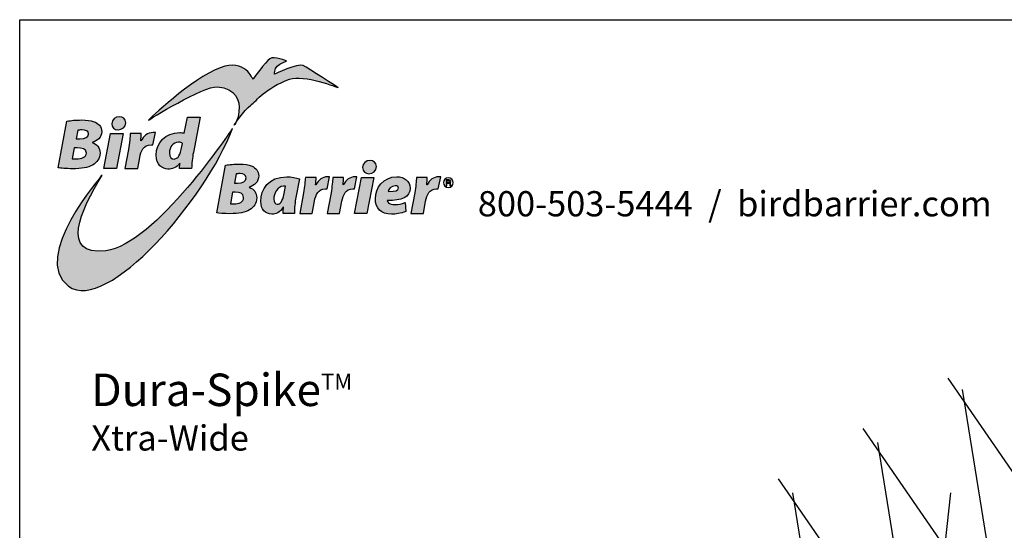
# Model space of a CAD drawing. Extents: x -0.12 to 8, y 0 to 8.
# Drawn here: x 0 to 5.16, y 5.32 to 8 of the extents above; entities that cross this region are included whole.
import ezdxf

# ---------------------------------------------------------------- set-up
doc = ezdxf.new("R2010")
doc.units = 0
doc.header["$MEASUREMENT"] = 0
doc.layers.add('LAYER_2', color=7, linetype='CONTINUOUS')

# ---------------------------------------------------------------- blocks, each defined once
blk = doc.blocks.new('BLOCK_4')
at = {"layer": 'LAYER_2'}
h = blk.add_hatch(color=252, dxfattribs=at)
h.dxf.hatch_style = 2
edge = h.paths.add_edge_path()
edge.add_spline(control_points=[(0.6745, 7.4736), (0.6745, 7.4736), (0.8973, 7.6904), (1.0509, 7.7484), (1.1822, 7.7981), (1.2213, 7.6881), (1.2213, 7.6881), (1.2213, 7.6881), (1.2882, 7.7802), (1.3101, 7.7956), (1.332, 7.8109), (1.3982, 7.7835), (1.3982, 7.7835), (1.3982, 7.7835), (1.3648, 7.7696), (1.3496, 7.757), (1.3344, 7.7445), (1.3342, 7.7146), (1.3342, 7.7146), (1.3342, 7.7146), (1.4586, 7.774), (1.4849, 7.7598), (1.5112, 7.7457), (1.669, 7.6437), (1.669, 7.6437), (1.669, 7.6437), (1.4873, 7.715), (1.4143, 7.6882), (1.2822, 7.6397), (1.2453, 7.5773), (1.2104, 7.5518), (1.1755, 7.5264), (1.1237, 7.4469), (1.1237, 7.4469), (1.1237, 7.4469), (1.1424, 7.4665), (1.1484, 7.5198), (1.1548, 7.5776), (1.1336, 7.6397), (1.0358, 7.648), (0.9629, 7.6542), (0.6745, 7.4736), (0.6745, 7.4736)], knot_values=[0, 0, 0, 0, 1, 1, 1, 2, 2, 2, 3, 3, 3, 4, 4, 4, 5, 5, 5, 6, 6, 6, 7, 7, 7, 8, 8, 8, 9, 9, 9, 10, 10, 10, 11, 11, 11, 12, 12, 12, 13, 13, 13, 14, 14, 14, 14], degree=3, periodic=1)
h = blk.add_hatch(color=252, dxfattribs=at)
h.dxf.hatch_style = 2
edge = h.paths.add_edge_path()
edge.add_spline(control_points=[(0.4319, 7.1859), (0.3161, 6.9988), (0.2128, 6.7625), (0.4506, 6.7892), (0.7066, 6.8178), (1.1145, 7.4297), (1.1145, 7.4297), (0.9778, 7.0625), (0.4575, 6.4556), (0.2553, 6.6041), (0.0531, 6.7528), (0.4319, 7.1859), (0.4319, 7.1859)], knot_values=[0, 0, 0, 0, 1, 1, 1, 2, 2, 2, 3, 3, 3, 4, 4, 4, 4], degree=3, periodic=1)
for points, knots in [([(0.6745, 7.4736), (0.6745, 7.4736), (0.8973, 7.6904), (1.0509, 7.7484), (1.1822, 7.7981), (1.2213, 7.6881), (1.2213, 7.6881), (1.2213, 7.6881), (1.2882, 7.7802), (1.3101, 7.7956), (1.332, 7.8109), (1.3982, 7.7835), (1.3982, 7.7835), (1.3982, 7.7835), (1.3648, 7.7696), (1.3496, 7.757), (1.3344, 7.7445), (1.3342, 7.7146), (1.3342, 7.7146), (1.3342, 7.7146), (1.4586, 7.774), (1.4849, 7.7598), (1.5112, 7.7457), (1.669, 7.6437), (1.669, 7.6437), (1.669, 7.6437), (1.4873, 7.715), (1.4143, 7.6882), (1.2822, 7.6397), (1.2453, 7.5773), (1.2104, 7.5518), (1.1755, 7.5264), (1.1237, 7.4469), (1.1237, 7.4469), (1.1237, 7.4469), (1.1424, 7.4665), (1.1484, 7.5198), (1.1548, 7.5776), (1.1336, 7.6397), (1.0358, 7.648), (0.9629, 7.6542), (0.6745, 7.4736), (0.6745, 7.4736)], [0, 0, 0, 0, 1, 1, 1, 2, 2, 2, 3, 3, 3, 4, 4, 4, 5, 5, 5, 6, 6, 6, 7, 7, 7, 8, 8, 8, 9, 9, 9, 10, 10, 10, 11, 11, 11, 12, 12, 12, 13, 13, 13, 14, 14, 14, 14]), ([(0.4319, 7.1859), (0.3161, 6.9988), (0.2128, 6.7625), (0.4506, 6.7892), (0.7066, 6.8178), (1.1145, 7.4297), (1.1145, 7.4297), (0.9778, 7.0625), (0.4575, 6.4556), (0.2553, 6.6041), (0.0531, 6.7528), (0.4319, 7.1859), (0.4319, 7.1859)], [0, 0, 0, 0, 1, 1, 1, 2, 2, 2, 3, 3, 3, 4, 4, 4, 4])]:
    blk.add_open_spline(points, degree=3, knots=knots, dxfattribs=at)
blk = doc.blocks.new('BLOCK_5')
at = {"layer": 'LAYER_2'}
h = blk.add_hatch(color=18, dxfattribs=at)
h.dxf.hatch_style = 2
h.paths.add_polyline_path([(0.441, 7.221), (0.4757, 7.4045), (0.5421, 7.4045), (0.5074, 7.221)])
edge = h.paths.add_edge_path()
edge.add_spline(control_points=[(0.5149, 7.4233), (0.4977, 7.4233), (0.4825, 7.4348), (0.4825, 7.4546), (0.4825, 7.4785), (0.5018, 7.4916), (0.5216, 7.4916), (0.5403, 7.4916), (0.5556, 7.4804), (0.5556, 7.4598), (0.5556, 7.4363), (0.5369, 7.4233), (0.5153, 7.4233), (0.5153, 7.4233), (0.5149, 7.4233), (0.5149, 7.4233)], knot_values=[0, 0, 0, 0, 1, 1, 1, 2, 2, 2, 3, 3, 3, 4, 4, 4, 5, 5, 5, 5], degree=3, periodic=1)
h = blk.add_hatch(color=18, dxfattribs=at)
h.dxf.hatch_style = 2
edge = h.paths.add_edge_path()
edge.add_spline(control_points=[(0.8464, 7.3197), (0.8389, 7.2809), (0.8213, 7.2698), (0.8086, 7.2698), (0.7974, 7.2698), (0.7847, 7.2775), (0.7847, 7.302), (0.7847, 7.3321), (0.8038, 7.3584), (0.8325, 7.3584), (0.8408, 7.3584), (0.849, 7.3554), (0.8531, 7.3517), (0.8531, 7.3517), (0.8464, 7.3197), (0.8464, 7.3197)], knot_values=[0, 0, 0, 0, 1, 1, 1, 2, 2, 2, 3, 3, 3, 4, 4, 4, 5, 5, 5, 5], degree=3, periodic=1)
edge = h.paths.add_edge_path()
edge.add_spline(control_points=[(0.8788, 7.4885), (0.8788, 7.4885), (0.8624, 7.405), (0.8624, 7.405), (0.8534, 7.408), (0.8441, 7.4087), (0.8385, 7.4087), (0.7628, 7.4087), (0.7148, 7.3532), (0.7148, 7.2909), (0.7148, 7.2392), (0.7472, 7.2169), (0.7769, 7.2169), (0.7978, 7.2169), (0.8217, 7.2232), (0.8389, 7.2485), (0.8389, 7.2485), (0.8396, 7.2485), (0.8396, 7.2485), (0.8396, 7.2485), (0.8381, 7.221), (0.8381, 7.221), (0.8381, 7.221), (0.9009, 7.221), (0.9009, 7.221), (0.9012, 7.2456), (0.9046, 7.2765), (0.9098, 7.3037), (0.9098, 7.3037), (0.9449, 7.4885), (0.9449, 7.4885), (0.9449, 7.4885), (0.8788, 7.4885), (0.8788, 7.4885)], knot_values=[0, 0, 0, 0, 1, 1, 1, 2, 2, 2, 3, 3, 3, 4, 4, 4, 5, 5, 5, 6, 6, 6, 7, 7, 7, 8, 8, 8, 9, 9, 9, 10, 10, 10, 11, 11, 11, 11], degree=3, periodic=1)
h = blk.add_hatch(color=18, dxfattribs=at)
h.dxf.hatch_style = 2
edge = h.paths.add_edge_path()
edge.add_spline(control_points=[(0.3049, 7.4208), (0.3089, 7.4215), (0.3164, 7.4222), (0.3265, 7.4222), (0.3448, 7.4222), (0.3608, 7.4182), (0.3608, 7.401), (0.3608, 7.3847), (0.3426, 7.3765), (0.3153, 7.3765), (0.3153, 7.3765), (0.2963, 7.3765), (0.2963, 7.3765), (0.2963, 7.3765), (0.3049, 7.4208), (0.3049, 7.4208)], knot_values=[0, 0, 0, 0, 1, 1, 1, 2, 2, 2, 3, 3, 3, 4, 4, 4, 5, 5, 5, 5], degree=3, periodic=1)
edge = h.paths.add_edge_path()
edge.add_spline(control_points=[(0.2016, 7.2245), (0.2143, 7.2216), (0.2431, 7.219), (0.2759, 7.219), (0.3229, 7.219), (0.3588, 7.2245), (0.3819, 7.2383), (0.4046, 7.2521), (0.421, 7.2712), (0.421, 7.3013), (0.421, 7.3295), (0.4049, 7.3485), (0.3804, 7.3563), (0.3804, 7.3563), (0.3804, 7.3571), (0.3804, 7.3571), (0.4074, 7.3653), (0.4298, 7.3817), (0.4298, 7.4137), (0.4298, 7.4398), (0.4112, 7.4581), (0.3895, 7.4655), (0.3706, 7.4723), (0.3526, 7.4745), (0.3246, 7.4745), (0.2955, 7.4745), (0.2679, 7.4719), (0.247, 7.4678), (0.247, 7.4678), (0.2016, 7.2245), (0.2016, 7.2245)], knot_values=[0, 0, 0, 0, 1, 1, 1, 2, 2, 2, 3, 3, 3, 4, 4, 4, 5, 5, 5, 6, 6, 6, 7, 7, 7, 8, 8, 8, 9, 9, 9, 10, 10, 10, 10], degree=3, periodic=1)
edge = h.paths.add_edge_path()
edge.add_spline(control_points=[(0.2858, 7.3284), (0.2858, 7.3284), (0.3007, 7.3284), (0.3007, 7.3284), (0.3267, 7.3284), (0.3494, 7.3254), (0.3494, 7.3013), (0.3494, 7.2787), (0.3241, 7.2708), (0.2972, 7.2708), (0.2882, 7.2708), (0.2819, 7.2708), (0.2755, 7.2715), (0.2755, 7.2715), (0.2858, 7.3284), (0.2858, 7.3284)], knot_values=[0, 0, 0, 0, 1, 1, 1, 2, 2, 2, 3, 3, 3, 4, 4, 4, 5, 5, 5, 5], degree=3, periodic=1)
h = blk.add_hatch(color=18, dxfattribs=at)
h.dxf.hatch_style = 2
edge = h.paths.add_edge_path()
edge.add_spline(control_points=[(0.5516, 7.221), (0.5516, 7.221), (0.5703, 7.3199), (0.5703, 7.3199), (0.5762, 7.3523), (0.5781, 7.3904), (0.5796, 7.4045), (0.5796, 7.4045), (0.637, 7.4045), (0.637, 7.4045), (0.6362, 7.3915), (0.6355, 7.3784), (0.6344, 7.365), (0.6344, 7.365), (0.6355, 7.365), (0.6355, 7.365), (0.6485, 7.3892), (0.6705, 7.4087), (0.6996, 7.4087), (0.7033, 7.4087), (0.7071, 7.4087), (0.7108, 7.4087), (0.7108, 7.4087), (0.6977, 7.3445), (0.6977, 7.3445), (0.6951, 7.3445), (0.6925, 7.3445), (0.6899, 7.3445), (0.6463, 7.3445), (0.6355, 7.3114), (0.6292, 7.2779), (0.6292, 7.2779), (0.6183, 7.221), (0.6183, 7.221), (0.6183, 7.221), (0.5516, 7.221), (0.5516, 7.221)], knot_values=[0, 0, 0, 0, 1, 1, 1, 2, 2, 2, 3, 3, 3, 4, 4, 4, 5, 5, 5, 6, 6, 6, 7, 7, 7, 8, 8, 8, 9, 9, 9, 10, 10, 10, 11, 11, 11, 12, 12, 12, 12], degree=3, periodic=1)
blk.add_lwpolyline([(0.441, 7.221), (0.4757, 7.4045), (0.5421, 7.4045), (0.5074, 7.221), (0.441, 7.221)], dxfattribs=at)
for points, knots in [([(0.5149, 7.4233), (0.4977, 7.4233), (0.4825, 7.4348), (0.4825, 7.4546), (0.4825, 7.4785), (0.5018, 7.4916), (0.5216, 7.4916), (0.5403, 7.4916), (0.5556, 7.4804), (0.5556, 7.4598), (0.5556, 7.4363), (0.5369, 7.4233), (0.5153, 7.4233), (0.5153, 7.4233), (0.5149, 7.4233), (0.5149, 7.4233)], [0, 0, 0, 0, 1, 1, 1, 2, 2, 2, 3, 3, 3, 4, 4, 4, 5, 5, 5, 5]), ([(0.8788, 7.4885), (0.8788, 7.4885), (0.8624, 7.405), (0.8624, 7.405), (0.8534, 7.408), (0.8441, 7.4087), (0.8385, 7.4087), (0.7628, 7.4087), (0.7148, 7.3532), (0.7148, 7.2909), (0.7148, 7.2392), (0.7472, 7.2169), (0.7769, 7.2169), (0.7978, 7.2169), (0.8217, 7.2232), (0.8389, 7.2485), (0.8389, 7.2485), (0.8396, 7.2485), (0.8396, 7.2485), (0.8396, 7.2485), (0.8381, 7.221), (0.8381, 7.221), (0.8381, 7.221), (0.9009, 7.221), (0.9009, 7.221), (0.9012, 7.2456), (0.9046, 7.2765), (0.9098, 7.3037), (0.9098, 7.3037), (0.9449, 7.4885), (0.9449, 7.4885), (0.9449, 7.4885), (0.8788, 7.4885), (0.8788, 7.4885)], [0, 0, 0, 0, 1, 1, 1, 2, 2, 2, 3, 3, 3, 4, 4, 4, 5, 5, 5, 6, 6, 6, 7, 7, 7, 8, 8, 8, 9, 9, 9, 10, 10, 10, 11, 11, 11, 11]), ([(0.2016, 7.2245), (0.2143, 7.2216), (0.2431, 7.219), (0.2759, 7.219), (0.3229, 7.219), (0.3588, 7.2245), (0.3819, 7.2383), (0.4046, 7.2521), (0.421, 7.2712), (0.421, 7.3013), (0.421, 7.3295), (0.4049, 7.3485), (0.3804, 7.3563), (0.3804, 7.3563), (0.3804, 7.3571), (0.3804, 7.3571), (0.4074, 7.3653), (0.4298, 7.3817), (0.4298, 7.4137), (0.4298, 7.4398), (0.4112, 7.4581), (0.3895, 7.4655), (0.3706, 7.4723), (0.3526, 7.4745), (0.3246, 7.4745), (0.2955, 7.4745), (0.2679, 7.4719), (0.247, 7.4678), (0.247, 7.4678), (0.2016, 7.2245), (0.2016, 7.2245)], [0, 0, 0, 0, 1, 1, 1, 2, 2, 2, 3, 3, 3, 4, 4, 4, 5, 5, 5, 6, 6, 6, 7, 7, 7, 8, 8, 8, 9, 9, 9, 10, 10, 10, 10]), ([(0.3049, 7.4208), (0.3089, 7.4215), (0.3164, 7.4222), (0.3265, 7.4222), (0.3448, 7.4222), (0.3608, 7.4182), (0.3608, 7.401), (0.3608, 7.3847), (0.3426, 7.3765), (0.3153, 7.3765), (0.3153, 7.3765), (0.2963, 7.3765), (0.2963, 7.3765), (0.2963, 7.3765), (0.3049, 7.4208), (0.3049, 7.4208)], [0, 0, 0, 0, 1, 1, 1, 2, 2, 2, 3, 3, 3, 4, 4, 4, 5, 5, 5, 5]), ([(0.5516, 7.221), (0.5516, 7.221), (0.5703, 7.3199), (0.5703, 7.3199), (0.5762, 7.3523), (0.5781, 7.3904), (0.5796, 7.4045), (0.5796, 7.4045), (0.637, 7.4045), (0.637, 7.4045), (0.6362, 7.3915), (0.6355, 7.3784), (0.6344, 7.365), (0.6344, 7.365), (0.6355, 7.365), (0.6355, 7.365), (0.6485, 7.3892), (0.6705, 7.4087), (0.6996, 7.4087), (0.7033, 7.4087), (0.7071, 7.4087), (0.7108, 7.4087), (0.7108, 7.4087), (0.6977, 7.3445), (0.6977, 7.3445), (0.6951, 7.3445), (0.6925, 7.3445), (0.6899, 7.3445), (0.6463, 7.3445), (0.6355, 7.3114), (0.6292, 7.2779), (0.6292, 7.2779), (0.6183, 7.221), (0.6183, 7.221), (0.6183, 7.221), (0.5516, 7.221), (0.5516, 7.221)], [0, 0, 0, 0, 1, 1, 1, 2, 2, 2, 3, 3, 3, 4, 4, 4, 5, 5, 5, 6, 6, 6, 7, 7, 7, 8, 8, 8, 9, 9, 9, 10, 10, 10, 11, 11, 11, 12, 12, 12, 12]), ([(0.2858, 7.3284), (0.2858, 7.3284), (0.3007, 7.3284), (0.3007, 7.3284), (0.3267, 7.3284), (0.3494, 7.3254), (0.3494, 7.3013), (0.3494, 7.2787), (0.3241, 7.2708), (0.2972, 7.2708), (0.2882, 7.2708), (0.2819, 7.2708), (0.2755, 7.2715), (0.2755, 7.2715), (0.2858, 7.3284), (0.2858, 7.3284)], [0, 0, 0, 0, 1, 1, 1, 2, 2, 2, 3, 3, 3, 4, 4, 4, 5, 5, 5, 5]), ([(0.8464, 7.3197), (0.8389, 7.2809), (0.8213, 7.2698), (0.8086, 7.2698), (0.7974, 7.2698), (0.7847, 7.2775), (0.7847, 7.302), (0.7847, 7.3321), (0.8038, 7.3584), (0.8325, 7.3584), (0.8408, 7.3584), (0.849, 7.3554), (0.8531, 7.3517), (0.8531, 7.3517), (0.8464, 7.3197), (0.8464, 7.3197)], [0, 0, 0, 0, 1, 1, 1, 2, 2, 2, 3, 3, 3, 4, 4, 4, 5, 5, 5, 5])]:
    blk.add_open_spline(points, degree=3, knots=knots, dxfattribs=at)
blk = doc.blocks.new('BLOCK_6')
at = {"layer": 'LAYER_2'}
h = blk.add_hatch(color=18, dxfattribs=at)
h.dxf.hatch_style = 2
edge = h.paths.add_edge_path()
edge.add_spline(control_points=[(1.1348, 7.192), (1.1388, 7.1928), (1.1457, 7.1934), (1.1544, 7.1934), (1.1724, 7.1934), (1.1857, 7.1867), (1.1857, 7.171), (1.1857, 7.1532), (1.1686, 7.1432), (1.1414, 7.1432), (1.1414, 7.1432), (1.1254, 7.1432), (1.1254, 7.1432), (1.1254, 7.1432), (1.1348, 7.192), (1.1348, 7.192)], knot_values=[0, 0, 0, 0, 1, 1, 1, 2, 2, 2, 3, 3, 3, 4, 4, 4, 5, 5, 5, 5], degree=3, periodic=1)
edge = h.paths.add_edge_path()
edge.add_spline(control_points=[(1.032, 6.9886), (1.0449, 6.9858), (1.0699, 6.9835), (1.1018, 6.9835), (1.148, 6.9835), (1.1822, 6.9898), (1.2048, 7.0043), (1.2261, 7.0181), (1.2417, 7.0378), (1.2417, 7.0661), (1.2417, 7.093), (1.2272, 7.1136), (1.2021, 7.1217), (1.2021, 7.1217), (1.2021, 7.1227), (1.2021, 7.1227), (1.2292, 7.131), (1.2521, 7.1498), (1.2521, 7.182), (1.2521, 7.2059), (1.2367, 7.2237), (1.2173, 7.2321), (1.1986, 7.2412), (1.1789, 7.2437), (1.1518, 7.2437), (1.1245, 7.2437), (1.0984, 7.2412), (1.0789, 7.2373), (1.0789, 7.2373), (1.032, 6.9886), (1.032, 6.9886)], knot_values=[0, 0, 0, 0, 1, 1, 1, 2, 2, 2, 3, 3, 3, 4, 4, 4, 5, 5, 5, 6, 6, 6, 7, 7, 7, 8, 8, 8, 9, 9, 9, 10, 10, 10, 10], degree=3, periodic=1)
edge = h.paths.add_edge_path()
edge.add_spline(control_points=[(1.1154, 7.096), (1.1154, 7.096), (1.1288, 7.096), (1.1288, 7.096), (1.1531, 7.096), (1.1728, 7.0907), (1.1728, 7.0676), (1.1728, 7.0444), (1.1493, 7.0343), (1.123, 7.0343), (1.1153, 7.0343), (1.1096, 7.0343), (1.104, 7.0349), (1.104, 7.0349), (1.1154, 7.096), (1.1154, 7.096)], knot_values=[0, 0, 0, 0, 1, 1, 1, 2, 2, 2, 3, 3, 3, 4, 4, 4, 5, 5, 5, 5], degree=3, periodic=1)
h = blk.add_hatch(color=18, dxfattribs=at)
h.dxf.hatch_style = 2
h.paths.add_polyline_path([(1.7545, 6.985), (1.7901, 7.1727), (1.855, 7.1727), (1.8195, 6.985)])
edge = h.paths.add_edge_path()
edge.add_spline(control_points=[(1.8288, 7.1929), (1.8107, 7.1929), (1.7968, 7.2054), (1.7968, 7.2251), (1.7968, 7.2478), (1.8149, 7.2629), (1.8355, 7.2629), (1.855, 7.2629), (1.8689, 7.2506), (1.8689, 7.2307), (1.8689, 7.2065), (1.8503, 7.1929), (1.8292, 7.1929), (1.8292, 7.1929), (1.8288, 7.1929), (1.8288, 7.1929)], knot_values=[0, 0, 0, 0, 1, 1, 1, 2, 2, 2, 3, 3, 3, 4, 4, 4, 5, 5, 5, 5], degree=3, periodic=1)
h = blk.add_hatch(color=18, dxfattribs=at)
h.dxf.hatch_style = 2
edge = h.paths.add_edge_path()
edge.add_spline(control_points=[(1.3859, 7.0893), (1.378, 7.0451), (1.3617, 7.0332), (1.3497, 7.0332), (1.3386, 7.0332), (1.3311, 7.0425), (1.3311, 7.0599), (1.3311, 7.0873), (1.3511, 7.1281), (1.3813, 7.1281), (1.3846, 7.1281), (1.3886, 7.1277), (1.3927, 7.127), (1.3927, 7.127), (1.3859, 7.0893), (1.3859, 7.0893)], knot_values=[0, 0, 0, 0, 1, 1, 1, 2, 2, 2, 3, 3, 3, 4, 4, 4, 5, 5, 5, 5], degree=3, periodic=1)
edge = h.paths.add_edge_path()
edge.add_spline(control_points=[(1.4395, 6.985), (1.4389, 7.0096), (1.4429, 7.0478), (1.4469, 7.0684), (1.4469, 7.0684), (1.4657, 7.1665), (1.4657, 7.1665), (1.4495, 7.1719), (1.4236, 7.1769), (1.3994, 7.1769), (1.3028, 7.1769), (1.2633, 7.1099), (1.2633, 7.0476), (1.2633, 7.007), (1.2875, 6.9809), (1.3213, 6.9809), (1.3411, 6.9809), (1.3643, 6.9896), (1.3807, 7.0175), (1.3807, 7.0175), (1.3817, 7.0175), (1.3817, 7.0175), (1.3813, 7.0066), (1.3806, 6.9958), (1.3799, 6.985), (1.3799, 6.985), (1.4395, 6.985), (1.4395, 6.985)], knot_values=[0, 0, 0, 0, 1, 1, 1, 2, 2, 2, 3, 3, 3, 4, 4, 4, 5, 5, 5, 6, 6, 6, 7, 7, 7, 8, 8, 8, 9, 9, 9, 9], degree=3, periodic=1)
h = blk.add_hatch(color=18, dxfattribs=at)
h.dxf.hatch_style = 2
edge = h.paths.add_edge_path()
edge.add_spline(control_points=[(1.467, 6.985), (1.467, 6.985), (1.4874, 7.0928), (1.4874, 7.0928), (1.4929, 7.1226), (1.4952, 7.1571), (1.4971, 7.1727), (1.4971, 7.1727), (1.5531, 7.1727), (1.5531, 7.1727), (1.5523, 7.1602), (1.5515, 7.1477), (1.5504, 7.1352), (1.5504, 7.1352), (1.5517, 7.1352), (1.5517, 7.1352), (1.5653, 7.1598), (1.5864, 7.1769), (1.6123, 7.1769), (1.616, 7.1769), (1.6196, 7.1768), (1.6231, 7.1763), (1.6231, 7.1763), (1.6104, 7.1134), (1.6104, 7.1134), (1.608, 7.1135), (1.6048, 7.1136), (1.602, 7.1136), (1.5638, 7.1136), (1.5508, 7.0833), (1.5444, 7.0492), (1.5444, 7.0492), (1.5323, 6.985), (1.5323, 6.985), (1.5323, 6.985), (1.467, 6.985), (1.467, 6.985)], knot_values=[0, 0, 0, 0, 1, 1, 1, 2, 2, 2, 3, 3, 3, 4, 4, 4, 5, 5, 5, 6, 6, 6, 7, 7, 7, 8, 8, 8, 9, 9, 9, 10, 10, 10, 11, 11, 11, 12, 12, 12, 12], degree=3, periodic=1)
h = blk.add_hatch(color=18, dxfattribs=at)
h.dxf.hatch_style = 2
edge = h.paths.add_edge_path()
edge.add_spline(control_points=[(1.6108, 6.985), (1.6108, 6.985), (1.6312, 7.0928), (1.6312, 7.0928), (1.6367, 7.1226), (1.6389, 7.1571), (1.6408, 7.1727), (1.6408, 7.1727), (1.6968, 7.1727), (1.6968, 7.1727), (1.6961, 7.1602), (1.6953, 7.1477), (1.6942, 7.1352), (1.6942, 7.1352), (1.6954, 7.1352), (1.6954, 7.1352), (1.709, 7.1598), (1.7302, 7.1769), (1.7561, 7.1769), (1.7598, 7.1769), (1.7633, 7.1768), (1.7669, 7.1763), (1.7669, 7.1763), (1.7542, 7.1134), (1.7542, 7.1134), (1.7517, 7.1135), (1.7486, 7.1136), (1.7458, 7.1136), (1.7076, 7.1136), (1.6946, 7.0833), (1.6882, 7.0492), (1.6882, 7.0492), (1.6761, 6.985), (1.6761, 6.985), (1.6761, 6.985), (1.6108, 6.985), (1.6108, 6.985)], knot_values=[0, 0, 0, 0, 1, 1, 1, 2, 2, 2, 3, 3, 3, 4, 4, 4, 5, 5, 5, 6, 6, 6, 7, 7, 7, 8, 8, 8, 9, 9, 9, 10, 10, 10, 11, 11, 11, 12, 12, 12, 12], degree=3, periodic=1)
h = blk.add_hatch(color=18, dxfattribs=at)
h.dxf.hatch_style = 2
edge = h.paths.add_edge_path()
edge.add_spline(control_points=[(1.9847, 7.1173), (1.9847, 7.1053), (1.9708, 7.0997), (1.931, 7.1001), (1.933, 7.1122), (1.9444, 7.1297), (1.9679, 7.1297), (1.9786, 7.1297), (1.9847, 7.124), (1.9847, 7.1177), (1.9847, 7.1177), (1.9847, 7.1173), (1.9847, 7.1173)], knot_values=[0, 0, 0, 0, 1, 1, 1, 2, 2, 2, 3, 3, 3, 4, 4, 4, 4], degree=3, periodic=1)
edge = h.paths.add_edge_path()
edge.add_spline(control_points=[(2.0189, 7.0425), (2.0026, 7.0348), (1.9846, 7.0311), (1.9653, 7.0311), (1.9505, 7.0311), (1.939, 7.0345), (1.9318, 7.0408), (1.9281, 7.0442), (1.9258, 7.0488), (1.925, 7.053), (2.0027, 7.0507), (2.0454, 7.0701), (2.0454, 7.117), (2.0453, 7.1553), (2.0148, 7.1768), (1.9757, 7.1768), (1.9046, 7.1768), (1.8634, 7.1191), (1.8634, 7.0619), (1.8634, 7.0098), (1.8935, 6.9809), (1.9488, 6.9809), (1.9679, 6.9809), (1.9973, 6.9834), (2.0224, 6.9958), (2.0224, 6.9958), (2.0189, 7.0425), (2.0189, 7.0425)], knot_values=[0, 0, 0, 0, 1, 1, 1, 2, 2, 2, 3, 3, 3, 4, 4, 4, 5, 5, 5, 6, 6, 6, 7, 7, 7, 8, 8, 8, 9, 9, 9, 9], degree=3, periodic=1)
h = blk.add_hatch(color=18, dxfattribs=at)
h.dxf.hatch_style = 2
edge = h.paths.add_edge_path()
edge.add_spline(control_points=[(2.0495, 6.985), (2.0495, 6.985), (2.0699, 7.0928), (2.0699, 7.0928), (2.0754, 7.1226), (2.0776, 7.1571), (2.0795, 7.1727), (2.0795, 7.1727), (2.1355, 7.1727), (2.1355, 7.1727), (2.1348, 7.1602), (2.134, 7.1477), (2.1329, 7.1352), (2.1329, 7.1352), (2.1341, 7.1352), (2.1341, 7.1352), (2.1477, 7.1598), (2.1689, 7.1769), (2.1948, 7.1769), (2.1985, 7.1769), (2.202, 7.1768), (2.2056, 7.1763), (2.2056, 7.1763), (2.1929, 7.1134), (2.1929, 7.1134), (2.1904, 7.1135), (2.1873, 7.1136), (2.1845, 7.1136), (2.1464, 7.1136), (2.1332, 7.0833), (2.1269, 7.0492), (2.1269, 7.0492), (2.1148, 6.985), (2.1148, 6.985), (2.1148, 6.985), (2.0495, 6.985), (2.0495, 6.985)], knot_values=[0, 0, 0, 0, 1, 1, 1, 2, 2, 2, 3, 3, 3, 4, 4, 4, 5, 5, 5, 6, 6, 6, 7, 7, 7, 8, 8, 8, 9, 9, 9, 10, 10, 10, 11, 11, 11, 12, 12, 12, 12], degree=3, periodic=1)
blk.add_lwpolyline([(1.7545, 6.985), (1.7901, 7.1727), (1.855, 7.1727), (1.8195, 6.985), (1.7545, 6.985)], dxfattribs=at)
for points, knots in [([(1.032, 6.9886), (1.0449, 6.9858), (1.0699, 6.9835), (1.1018, 6.9835), (1.148, 6.9835), (1.1822, 6.9898), (1.2048, 7.0043), (1.2261, 7.0181), (1.2417, 7.0378), (1.2417, 7.0661), (1.2417, 7.093), (1.2272, 7.1136), (1.2021, 7.1217), (1.2021, 7.1217), (1.2021, 7.1227), (1.2021, 7.1227), (1.2292, 7.131), (1.2521, 7.1498), (1.2521, 7.182), (1.2521, 7.2059), (1.2367, 7.2237), (1.2173, 7.2321), (1.1986, 7.2412), (1.1789, 7.2437), (1.1518, 7.2437), (1.1245, 7.2437), (1.0984, 7.2412), (1.0789, 7.2373), (1.0789, 7.2373), (1.032, 6.9886), (1.032, 6.9886)], [0, 0, 0, 0, 1, 1, 1, 2, 2, 2, 3, 3, 3, 4, 4, 4, 5, 5, 5, 6, 6, 6, 7, 7, 7, 8, 8, 8, 9, 9, 9, 10, 10, 10, 10]), ([(1.8288, 7.1929), (1.8107, 7.1929), (1.7968, 7.2054), (1.7968, 7.2251), (1.7968, 7.2478), (1.8149, 7.2629), (1.8355, 7.2629), (1.855, 7.2629), (1.8689, 7.2506), (1.8689, 7.2307), (1.8689, 7.2065), (1.8503, 7.1929), (1.8292, 7.1929), (1.8292, 7.1929), (1.8288, 7.1929), (1.8288, 7.1929)], [0, 0, 0, 0, 1, 1, 1, 2, 2, 2, 3, 3, 3, 4, 4, 4, 5, 5, 5, 5]), ([(1.1348, 7.192), (1.1388, 7.1928), (1.1457, 7.1934), (1.1544, 7.1934), (1.1724, 7.1934), (1.1857, 7.1867), (1.1857, 7.171), (1.1857, 7.1532), (1.1686, 7.1432), (1.1414, 7.1432), (1.1414, 7.1432), (1.1254, 7.1432), (1.1254, 7.1432), (1.1254, 7.1432), (1.1348, 7.192), (1.1348, 7.192)], [0, 0, 0, 0, 1, 1, 1, 2, 2, 2, 3, 3, 3, 4, 4, 4, 5, 5, 5, 5]), ([(1.4395, 6.985), (1.4389, 7.0096), (1.4429, 7.0478), (1.4469, 7.0684), (1.4469, 7.0684), (1.4657, 7.1665), (1.4657, 7.1665), (1.4495, 7.1719), (1.4236, 7.1769), (1.3994, 7.1769), (1.3028, 7.1769), (1.2633, 7.1099), (1.2633, 7.0476), (1.2633, 7.007), (1.2875, 6.9809), (1.3213, 6.9809), (1.3411, 6.9809), (1.3643, 6.9896), (1.3807, 7.0175), (1.3807, 7.0175), (1.3817, 7.0175), (1.3817, 7.0175), (1.3813, 7.0066), (1.3806, 6.9958), (1.3799, 6.985), (1.3799, 6.985), (1.4395, 6.985), (1.4395, 6.985)], [0, 0, 0, 0, 1, 1, 1, 2, 2, 2, 3, 3, 3, 4, 4, 4, 5, 5, 5, 6, 6, 6, 7, 7, 7, 8, 8, 8, 9, 9, 9, 9]), ([(1.467, 6.985), (1.467, 6.985), (1.4874, 7.0928), (1.4874, 7.0928), (1.4929, 7.1226), (1.4952, 7.1571), (1.4971, 7.1727), (1.4971, 7.1727), (1.5531, 7.1727), (1.5531, 7.1727), (1.5523, 7.1602), (1.5515, 7.1477), (1.5504, 7.1352), (1.5504, 7.1352), (1.5517, 7.1352), (1.5517, 7.1352), (1.5653, 7.1598), (1.5864, 7.1769), (1.6123, 7.1769), (1.616, 7.1769), (1.6196, 7.1768), (1.6231, 7.1763), (1.6231, 7.1763), (1.6104, 7.1134), (1.6104, 7.1134), (1.608, 7.1135), (1.6048, 7.1136), (1.602, 7.1136), (1.5638, 7.1136), (1.5508, 7.0833), (1.5444, 7.0492), (1.5444, 7.0492), (1.5323, 6.985), (1.5323, 6.985), (1.5323, 6.985), (1.467, 6.985), (1.467, 6.985)], [0, 0, 0, 0, 1, 1, 1, 2, 2, 2, 3, 3, 3, 4, 4, 4, 5, 5, 5, 6, 6, 6, 7, 7, 7, 8, 8, 8, 9, 9, 9, 10, 10, 10, 11, 11, 11, 12, 12, 12, 12]), ([(1.6108, 6.985), (1.6108, 6.985), (1.6312, 7.0928), (1.6312, 7.0928), (1.6367, 7.1226), (1.6389, 7.1571), (1.6408, 7.1727), (1.6408, 7.1727), (1.6968, 7.1727), (1.6968, 7.1727), (1.6961, 7.1602), (1.6953, 7.1477), (1.6942, 7.1352), (1.6942, 7.1352), (1.6954, 7.1352), (1.6954, 7.1352), (1.709, 7.1598), (1.7302, 7.1769), (1.7561, 7.1769), (1.7598, 7.1769), (1.7633, 7.1768), (1.7669, 7.1763), (1.7669, 7.1763), (1.7542, 7.1134), (1.7542, 7.1134), (1.7517, 7.1135), (1.7486, 7.1136), (1.7458, 7.1136), (1.7076, 7.1136), (1.6946, 7.0833), (1.6882, 7.0492), (1.6882, 7.0492), (1.6761, 6.985), (1.6761, 6.985), (1.6761, 6.985), (1.6108, 6.985), (1.6108, 6.985)], [0, 0, 0, 0, 1, 1, 1, 2, 2, 2, 3, 3, 3, 4, 4, 4, 5, 5, 5, 6, 6, 6, 7, 7, 7, 8, 8, 8, 9, 9, 9, 10, 10, 10, 11, 11, 11, 12, 12, 12, 12]), ([(2.0189, 7.0425), (2.0026, 7.0348), (1.9846, 7.0311), (1.9653, 7.0311), (1.9505, 7.0311), (1.939, 7.0345), (1.9318, 7.0408), (1.9281, 7.0442), (1.9258, 7.0488), (1.925, 7.053), (2.0027, 7.0507), (2.0454, 7.0701), (2.0454, 7.117), (2.0453, 7.1553), (2.0148, 7.1768), (1.9757, 7.1768), (1.9046, 7.1768), (1.8634, 7.1191), (1.8634, 7.0619), (1.8634, 7.0098), (1.8935, 6.9809), (1.9488, 6.9809), (1.9679, 6.9809), (1.9973, 6.9834), (2.0224, 6.9958), (2.0224, 6.9958), (2.0189, 7.0425), (2.0189, 7.0425)], [0, 0, 0, 0, 1, 1, 1, 2, 2, 2, 3, 3, 3, 4, 4, 4, 5, 5, 5, 6, 6, 6, 7, 7, 7, 8, 8, 8, 9, 9, 9, 9]), ([(2.0495, 6.985), (2.0495, 6.985), (2.0699, 7.0928), (2.0699, 7.0928), (2.0754, 7.1226), (2.0776, 7.1571), (2.0795, 7.1727), (2.0795, 7.1727), (2.1355, 7.1727), (2.1355, 7.1727), (2.1348, 7.1602), (2.134, 7.1477), (2.1329, 7.1352), (2.1329, 7.1352), (2.1341, 7.1352), (2.1341, 7.1352), (2.1477, 7.1598), (2.1689, 7.1769), (2.1948, 7.1769), (2.1985, 7.1769), (2.202, 7.1768), (2.2056, 7.1763), (2.2056, 7.1763), (2.1929, 7.1134), (2.1929, 7.1134), (2.1904, 7.1135), (2.1873, 7.1136), (2.1845, 7.1136), (2.1464, 7.1136), (2.1332, 7.0833), (2.1269, 7.0492), (2.1269, 7.0492), (2.1148, 6.985), (2.1148, 6.985), (2.1148, 6.985), (2.0495, 6.985), (2.0495, 6.985)], [0, 0, 0, 0, 1, 1, 1, 2, 2, 2, 3, 3, 3, 4, 4, 4, 5, 5, 5, 6, 6, 6, 7, 7, 7, 8, 8, 8, 9, 9, 9, 10, 10, 10, 11, 11, 11, 12, 12, 12, 12]), ([(1.3859, 7.0893), (1.378, 7.0451), (1.3617, 7.0332), (1.3497, 7.0332), (1.3386, 7.0332), (1.3311, 7.0425), (1.3311, 7.0599), (1.3311, 7.0873), (1.3511, 7.1281), (1.3813, 7.1281), (1.3846, 7.1281), (1.3886, 7.1277), (1.3927, 7.127), (1.3927, 7.127), (1.3859, 7.0893), (1.3859, 7.0893)], [0, 0, 0, 0, 1, 1, 1, 2, 2, 2, 3, 3, 3, 4, 4, 4, 5, 5, 5, 5]), ([(1.9847, 7.1173), (1.9847, 7.1053), (1.9708, 7.0997), (1.931, 7.1001), (1.933, 7.1122), (1.9444, 7.1297), (1.9679, 7.1297), (1.9786, 7.1297), (1.9847, 7.124), (1.9847, 7.1177), (1.9847, 7.1177), (1.9847, 7.1173), (1.9847, 7.1173)], [0, 0, 0, 0, 1, 1, 1, 2, 2, 2, 3, 3, 3, 4, 4, 4, 4]), ([(1.1154, 7.096), (1.1154, 7.096), (1.1288, 7.096), (1.1288, 7.096), (1.1531, 7.096), (1.1728, 7.0907), (1.1728, 7.0676), (1.1728, 7.0444), (1.1493, 7.0343), (1.123, 7.0343), (1.1153, 7.0343), (1.1096, 7.0343), (1.104, 7.0349), (1.104, 7.0349), (1.1154, 7.096), (1.1154, 7.096)], [0, 0, 0, 0, 1, 1, 1, 2, 2, 2, 3, 3, 3, 4, 4, 4, 5, 5, 5, 5])]:
    blk.add_open_spline(points, degree=3, knots=knots, dxfattribs=at)
blk = doc.blocks.new('BLOCK_3')
at = {"layer": 'LAYER_2'}
for name in ['BLOCK_4', 'BLOCK_5', 'BLOCK_6']:
    blk.add_blockref(name, (0, 0), dxfattribs=at)
blk = doc.blocks.new('BLOCK_2')
at = {"layer": 'LAYER_2'}
h = blk.add_hatch(color=18, dxfattribs=at)
h.dxf.hatch_style = 2
edge = h.paths.add_edge_path()
edge.add_spline(control_points=[(2.2379, 7.1298), (2.2379, 7.1298), (2.2337, 7.1298), (2.2337, 7.1298), (2.2337, 7.1298), (2.2337, 7.1611), (2.2337, 7.1611), (2.2337, 7.1611), (2.2481, 7.1611), (2.2481, 7.1611), (2.2533, 7.1611), (2.2584, 7.1593), (2.2584, 7.1526), (2.2584, 7.148), (2.2561, 7.1463), (2.2541, 7.1451), (2.2559, 7.1444), (2.2576, 7.1436), (2.2578, 7.1392), (2.2578, 7.1392), (2.2581, 7.1336), (2.2581, 7.1336), (2.2581, 7.1318), (2.2583, 7.1312), (2.2596, 7.1304), (2.2596, 7.1304), (2.2596, 7.1298), (2.2596, 7.1298), (2.2596, 7.1298), (2.2545, 7.1298), (2.2545, 7.1298), (2.2539, 7.1317), (2.2537, 7.1364), (2.2537, 7.1376), (2.2537, 7.1402), (2.2532, 7.1432), (2.2481, 7.1432), (2.2481, 7.1432), (2.2379, 7.1432), (2.2379, 7.1432), (2.2379, 7.1432), (2.2379, 7.1298), (2.2379, 7.1298)], knot_values=[0, 0, 0, 0, 1, 1, 1, 2, 2, 2, 3, 3, 3, 4, 4, 4, 5, 5, 5, 6, 6, 6, 7, 7, 7, 8, 8, 8, 9, 9, 9, 10, 10, 10, 11, 11, 11, 12, 12, 12, 13, 13, 13, 14, 14, 14, 14], degree=3, periodic=1)
edge = h.paths.add_edge_path()
edge.add_spline(control_points=[(2.2379, 7.1468), (2.2379, 7.1468), (2.2477, 7.1468), (2.2477, 7.1468), (2.2508, 7.1468), (2.2541, 7.1476), (2.2541, 7.1522), (2.2541, 7.157), (2.2505, 7.1574), (2.2484, 7.1574), (2.2484, 7.1574), (2.2379, 7.1574), (2.2379, 7.1574), (2.2379, 7.1574), (2.2379, 7.1468), (2.2379, 7.1468)], knot_values=[0, 0, 0, 0, 1, 1, 1, 2, 2, 2, 3, 3, 3, 4, 4, 4, 5, 5, 5, 5], degree=3, periodic=1)
at = {"layer": 'LAYER_2', "color": 18}
blk.add_open_spline([(2.2711, 7.1461), (2.2711, 7.132), (2.2596, 7.1206), (2.2456, 7.1206), (2.2315, 7.1206), (2.2201, 7.132), (2.2201, 7.1461), (2.2201, 7.1602), (2.2315, 7.1716), (2.2456, 7.1716), (2.2596, 7.1716), (2.2711, 7.1602), (2.2711, 7.1461)], degree=3, knots=[0, 0, 0, 0, 1, 1, 1, 2, 2, 2, 3, 3, 3, 4, 4, 4, 4], dxfattribs=at)
at = {"layer": 'LAYER_2'}
for points, knots in [([(2.2379, 7.1298), (2.2379, 7.1298), (2.2337, 7.1298), (2.2337, 7.1298), (2.2337, 7.1298), (2.2337, 7.1611), (2.2337, 7.1611), (2.2337, 7.1611), (2.2481, 7.1611), (2.2481, 7.1611), (2.2533, 7.1611), (2.2584, 7.1593), (2.2584, 7.1526), (2.2584, 7.148), (2.2561, 7.1463), (2.2541, 7.1451), (2.2559, 7.1444), (2.2576, 7.1436), (2.2578, 7.1392), (2.2578, 7.1392), (2.2581, 7.1336), (2.2581, 7.1336), (2.2581, 7.1318), (2.2583, 7.1312), (2.2596, 7.1304), (2.2596, 7.1304), (2.2596, 7.1298), (2.2596, 7.1298), (2.2596, 7.1298), (2.2545, 7.1298), (2.2545, 7.1298), (2.2539, 7.1317), (2.2537, 7.1364), (2.2537, 7.1376), (2.2537, 7.1402), (2.2532, 7.1432), (2.2481, 7.1432), (2.2481, 7.1432), (2.2379, 7.1432), (2.2379, 7.1432), (2.2379, 7.1432), (2.2379, 7.1298), (2.2379, 7.1298)], [0, 0, 0, 0, 1, 1, 1, 2, 2, 2, 3, 3, 3, 4, 4, 4, 5, 5, 5, 6, 6, 6, 7, 7, 7, 8, 8, 8, 9, 9, 9, 10, 10, 10, 11, 11, 11, 12, 12, 12, 13, 13, 13, 14, 14, 14, 14]), ([(2.2379, 7.1468), (2.2379, 7.1468), (2.2477, 7.1468), (2.2477, 7.1468), (2.2508, 7.1468), (2.2541, 7.1476), (2.2541, 7.1522), (2.2541, 7.157), (2.2505, 7.1574), (2.2484, 7.1574), (2.2484, 7.1574), (2.2379, 7.1574), (2.2379, 7.1574), (2.2379, 7.1574), (2.2379, 7.1468), (2.2379, 7.1468)], [0, 0, 0, 0, 1, 1, 1, 2, 2, 2, 3, 3, 3, 4, 4, 4, 5, 5, 5, 5])]:
    blk.add_open_spline(points, degree=3, knots=knots, dxfattribs=at)
blk.add_blockref('BLOCK_3', (0, 0), dxfattribs=at)
blk = doc.blocks.new('BLOCK_18')
at = {"layer": 'LAYER_2', "color": 7}
blk.add_lwpolyline([(4.8619, 6.1212), (5.9134, 4.597), (6.2579, 4.597), (7.1843, 6.1212)], dxfattribs=at)
blk = doc.blocks.new('BLOCK_20')
at = {"layer": 'LAYER_2', "color": 7}
blk.add_lwpolyline([(4.4175, 5.8573), (5.469, 4.3331), (5.8135, 4.3331), (6.7398, 5.8573)], dxfattribs=at)
blk = doc.blocks.new('BLOCK_21')
at = {"layer": 'LAYER_2', "color": 7}
blk.add_lwpolyline([(4.9381, 6.0621), (5.2403, 4.1868), (5.5624, 4.1867), (5.7676, 6.0621)], dxfattribs=at)
blk = doc.blocks.new('BLOCK_22')
at = {"layer": 'LAYER_2', "color": 7}
blk.add_lwpolyline([(3.973, 5.5934), (5.0245, 4.0692), (5.369, 4.0692), (6.2954, 5.5934)], dxfattribs=at)
blk = doc.blocks.new('BLOCK_23')
at = {"layer": 'LAYER_2', "color": 7}
blk.add_lwpolyline([(4.4937, 5.7843), (4.7959, 3.909), (5.1179, 3.9089), (5.3231, 5.7843)], dxfattribs=at)
blk = doc.blocks.new('BLOCK_25')
at = {"layer": 'LAYER_2', "color": 7}
blk.add_lwpolyline([(4.0493, 5.5204), (4.3514, 3.6451), (4.6735, 3.645), (4.8787, 5.5204)], dxfattribs=at)

msp = doc.modelspace()

# ---------------------------------------------------------------- linework, layer by layer
at = {"layer": 'LAYER_2'}
msp.add_lwpolyline([(8, 0), (0, 0), (0, 8), (8, 8), (8, 0)], dxfattribs=at)

# ---------------------------------------------------------------- block references
for name in ['BLOCK_2', 'BLOCK_18', 'BLOCK_21', 'BLOCK_20', 'BLOCK_23', 'BLOCK_22', 'BLOCK_25']:
    msp.add_blockref(name, (0, 0), dxfattribs=at)

# ---------------------------------------------------------------- texts
at = {"layer": 'LAYER_2', "color": 18, "attachment_point": 7}
for s, insert, char_height in [('\\f12 pt Helvetica* 55 Roman   05472|b0|i0|c0|p34;\\W1;800-503-5444  /  birdbarrier.com', (2.4, 6.9695), 0.132222), ('\\fHelvetica Neue|b1|i0|c0|p34;\\W1;Dura-Spike\\fHelvetica Neue|b0|i0|c0|p34;\\H0.0850001;TM', (0.375, 5.9756), 0.17), ('\\f12 pt Helvetica* 55 Roman   05472|b0|i0|c0|p34;\\W1;Xtra-Wide', (0.375, 5.7422), 0.132222)]:
    msp.add_mtext(s, dxfattribs=dict(at, insert=insert, char_height=char_height))

doc.saveas('drawing.dxf')
